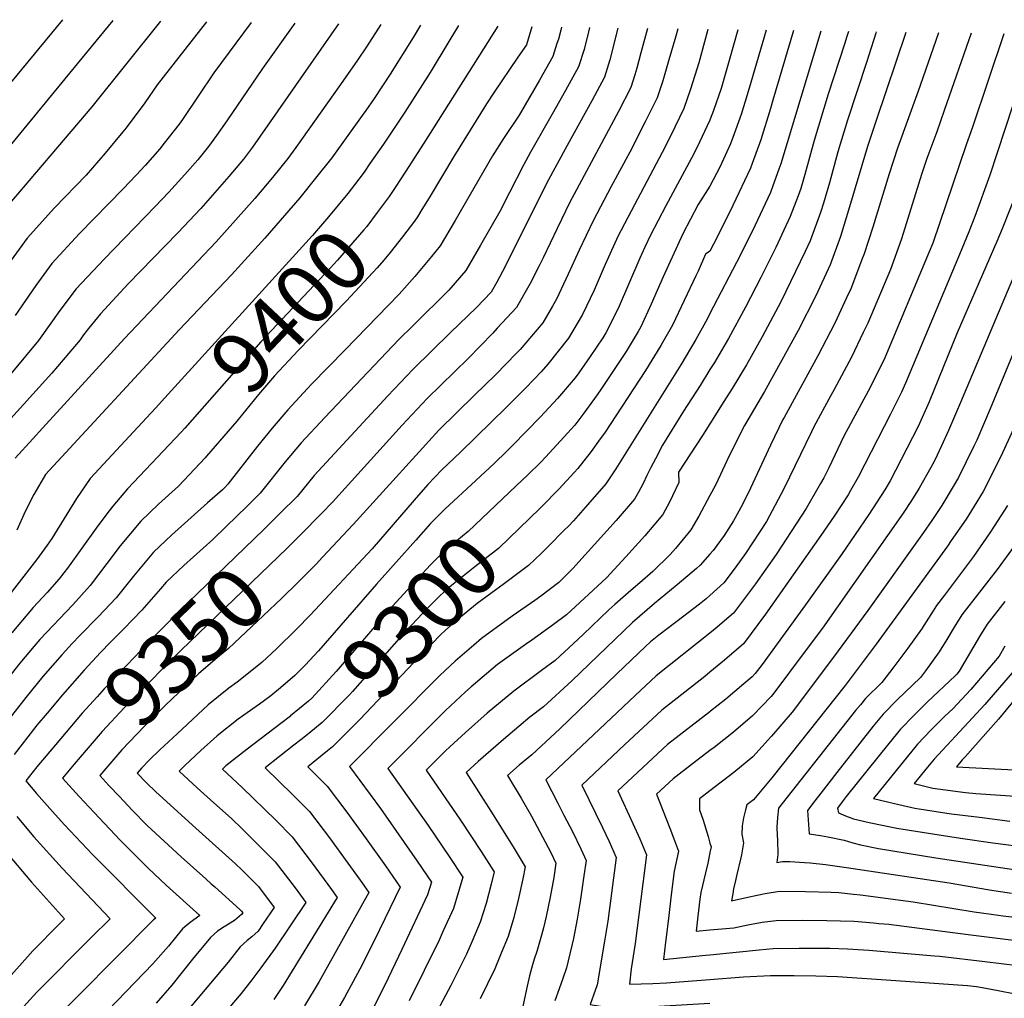
# Model space of a CAD drawing. Units: inches. Extents: x 2614254 to 2619653, y 1475297 to 1480667.
# Drawn here: x 2614673 to 2615140, y 1480183 to 1480647 of the extents above; entities that cross this region are included whole.
import ezdxf
from ezdxf.enums import TextEntityAlignment as Align

# ---------------------------------------------------------------- set-up
doc = ezdxf.new("R2010")
doc.units = ezdxf.units.IN
doc.header["$MEASUREMENT"] = 0
doc.layers.add('tile_2735_35_contour_10ft', color=194, linetype='Continuous')
doc.styles.add('Arial', font='arial.ttf')

msp = doc.modelspace()

# ---------------------------------------------------------------- linework, layer by layer
at = {"layer": 'tile_2735_35_contour_10ft'}
for p, q in [((2614716.67, 1480646.68, 9490), (2614693.9, 1480618.98, 9490)), ((2614685.57, 1480317.96, 9370), (2614680.68, 1480312.17, 9370)), ((2615122.59, 1480212.97, 9190), (2615157.73, 1480208.52, 9190))]:
    msp.add_line(p, q, dxfattribs=at)
for points, elevation in [([(2614692.82, 1480647.04), (2614668.12, 1480617.07), (2614656.07, 1480601.97), (2614632.57, 1480571.39), (2614618.37, 1480551.75), (2614615.21, 1480547.08)], 9500), ([(2614739.38, 1480646.34), (2614706.75, 1480605.74), (2614664.21, 1480555.69)], 9480), ([(2614823.82, 1480645.08), (2614782.91, 1480586.53), (2614778.72, 1480580.89), (2614771.77, 1480572.62), (2614758.42, 1480557.47), (2614747.6, 1480545.94), (2614724.04, 1480521.63), (2614710.86, 1480507.49), (2614705.21, 1480500.45), (2614702.84, 1480497.42), (2614701.16, 1480495.09), (2614687.73, 1480479.32), (2614665.36, 1480454.43)], 9440), ([(2614803.14, 1480645.39), (2614787.69, 1480623.91), (2614770.81, 1480598.99), (2614765.93, 1480592.04), (2614762.06, 1480586.84), (2614757.01, 1480580.56), (2614750.92, 1480573.6), (2614743.24, 1480565.21), (2614736.89, 1480558.43), (2614712.61, 1480533.44), (2614699.39, 1480519.33), (2614691.59, 1480509.04), (2614681.4, 1480494.8), (2614668.38, 1480479.03)], 9450), ([(2614761.2, 1480646.02), (2614737.78, 1480616.05), (2614731.85, 1480607.53), (2614723.04, 1480595.68), (2614721.5, 1480593.81), (2614713.09, 1480583.72), (2614704, 1480573.32), (2614689.08, 1480557.75), (2614676.12, 1480543.38), (2614668.48, 1480532.92)], 9470), ([(2614843.86, 1480644.78), (2614837.11, 1480634.18), (2614832.75, 1480627.77), (2614824.81, 1480616.27), (2614803.54, 1480586.45), (2614799.8, 1480581.21), (2614792.4, 1480572.08), (2614784.06, 1480562.16), (2614765.76, 1480541.66), (2614722.24, 1480495.72), (2614683.36, 1480453.16), (2614678.71, 1480448.05), (2614670.37, 1480438.88)], 9430), ([(2614782.3, 1480645.7), (2614764.66, 1480621.89), (2614757.15, 1480610.8), (2614749.73, 1480599.74), (2614748.14, 1480597.47), (2614741.09, 1480588.42), (2614739, 1480585.82), (2614732.06, 1480577.87), (2614727.79, 1480573.28), (2614721.58, 1480566.72), (2614700.94, 1480545.5), (2614687.85, 1480531.26), (2614680.13, 1480520.89), (2614670.42, 1480506.72)], 9460), ([(2614929.54, 1480643.49), (2614929.22, 1480642.13), (2614928.09, 1480637.72), (2614927.44, 1480635.7), (2614925.46, 1480629.58), (2614919.16, 1480618.37), (2614909.55, 1480601.67), (2614902.03, 1480590.67), (2614896.87, 1480582.38), (2614879.18, 1480551.74), (2614872.01, 1480539.77), (2614867.94, 1480534.68), (2614860.03, 1480525.16), (2614852.54, 1480516.81), (2614826.96, 1480490.42), (2614811.02, 1480474.01), (2614799.79, 1480461.97), (2614792.27, 1480453.13), (2614785.36, 1480444.6), (2614771.25, 1480426.61), (2614769.93, 1480425.06), (2614768.82, 1480423.88), (2614761.59, 1480417.73), (2614744.49, 1480402.4), (2614736.07, 1480394.42), (2614726.49, 1480383.01), (2614718.32, 1480372.65), (2614709.79, 1480363.7), (2614701.09, 1480354.82), (2614697.43, 1480350.97), (2614692.66, 1480345.82), (2614683.54, 1480335.35), (2614675.39, 1480325.36), (2614663.53, 1480310.23)], 9380), ([(2614862.7, 1480644.5), (2614859.2, 1480638.62), (2614848.31, 1480621.14), (2614840.66, 1480609.68), (2614836.76, 1480603.97), (2614834.98, 1480601.5), (2614820.55, 1480581.53), (2614812.93, 1480571.79), (2614805.37, 1480562.49), (2614788.78, 1480543.43), (2614773.02, 1480526.03), (2614748.27, 1480499.84), (2614684.83, 1480431.26), (2614679.31, 1480421.73), (2614675.18, 1480413.68), (2614671.11, 1480404.79)], 9420), ([(2614942.89, 1480643.29), (2614942.42, 1480641.22), (2614940.27, 1480632.89), (2614937.68, 1480624.74), (2614931.52, 1480613.48), (2614925.23, 1480602.27), (2614914.81, 1480584.12), (2614911.55, 1480578.06), (2614904.94, 1480565.01), (2614900.33, 1480556.07), (2614891.19, 1480540.11), (2614884.14, 1480528.03), (2614876.12, 1480518.64), (2614859.27, 1480501.96), (2614852.44, 1480495.21), (2614817.27, 1480458.25), (2614806.02, 1480446.25), (2614798.55, 1480437.27), (2614786.66, 1480422.34), (2614780.38, 1480416.15), (2614770.57, 1480406.57), (2614764.18, 1480400.41), (2614750.43, 1480388.06), (2614742.01, 1480380.09), (2614739.31, 1480376.89), (2614730.56, 1480366.8), (2614721.92, 1480357.9), (2614715.55, 1480351.56), (2614710.89, 1480346.71), (2614703.16, 1480338.28), (2614692.9, 1480326.64), (2614685.57, 1480317.96)], 9370), ([(2614998.99, 1480642.45), (2614997.45, 1480636.51), (2614994.81, 1480626.56), (2614990.79, 1480613.99), (2614987.58, 1480604.96), (2614981.33, 1480591.79), (2614977.34, 1480583.95), (2614964.17, 1480559.14), (2614956.36, 1480544.14), (2614955.7, 1480542.73), (2614950.33, 1480530.92), (2614945.09, 1480518.64), (2614939.59, 1480507.06), (2614932.84, 1480495.88), (2614923.06, 1480483.52), (2614919.94, 1480479.93), (2614912.68, 1480472.26), (2614903.52, 1480463.14), (2614881.73, 1480441.8), (2614872.77, 1480433.39), (2614866.21, 1480426.41), (2614859.69, 1480419.01), (2614839.69, 1480395.98), (2614810.58, 1480364.54), (2614803.84, 1480357.85), (2614794.35, 1480348.52), (2614787.53, 1480342.14), (2614781.82, 1480337.49), (2614775.67, 1480332.6), (2614771.8, 1480329.85), (2614761.88, 1480321.9), (2614747.25, 1480308.19), (2614739.08, 1480300.51), (2614734.33, 1480295.96), (2614730.29, 1480291.83), (2614728.27, 1480289.45), (2614732.65, 1480284.83), (2614737.17, 1480280.67), (2614756.15, 1480263.33), (2614774.98, 1480246.5), (2614777.93, 1480243.62), (2614785.76, 1480235.62), (2614793.28, 1480225.66), (2614788.11, 1480218.15), (2614785.61, 1480214.55), (2614782.67, 1480211.75), (2614780.43, 1480210.09), (2614777.19, 1480207.1), (2614771.37, 1480199.77), (2614746.3, 1480169.88)], 9330), ([(2614956.38, 1480643.09), (2614952.59, 1480628.01), (2614950.04, 1480619.84), (2614944.02, 1480608.52), (2614932.23, 1480587.37), (2614922.54, 1480569.26), (2614902.93, 1480529.93), (2614898.97, 1480522.44), (2614896.2, 1480517.72), (2614889.31, 1480510.48), (2614876.85, 1480498.53), (2614868.03, 1480489.88), (2614859.23, 1480481.19), (2614847.27, 1480468.47), (2614812.18, 1480430.69), (2614804.16, 1480420.83), (2614796.14, 1480412.82)], 9360), ([(2614970.4, 1480642.88), (2614967.28, 1480631.37), (2614965.28, 1480624.09), (2614964.34, 1480620.91), (2614962.45, 1480614.92), (2614956.59, 1480603.54), (2614935.63, 1480564.3), (2614933.6, 1480560.41), (2614927.55, 1480547.96), (2614920.81, 1480533.96), (2614919, 1480530.3), (2614914.79, 1480521.85), (2614908.27, 1480510.53), (2614899.12, 1480500.61), (2614896.97, 1480498.28), (2614885.27, 1480486.26), (2614865.92, 1480467.34), (2614854, 1480454.55), (2614820.89, 1480418.13), (2614815.75, 1480412.7), (2614805.87, 1480402.7)], 9350), ([(2614984.73, 1480642.67), (2614983.82, 1480639.25), (2614980.58, 1480627.95), (2614977.71, 1480618.06), (2614974.97, 1480609.96), (2614969.34, 1480598.49), (2614961.93, 1480584.13), (2614953.22, 1480567.9), (2614944.67, 1480551.56), (2614938, 1480537.74), (2614932.77, 1480526.33), (2614927.19, 1480514.45), (2614925.3, 1480511.13), (2614920.65, 1480503.15), (2614909.91, 1480490.56), (2614908.29, 1480488.86), (2614898.24, 1480478.53), (2614888.34, 1480468.93), (2614871.37, 1480452.27), (2614835.54, 1480412.66), (2614830.68, 1480407.41), (2614816.22, 1480391.93)], 9340), ([(2614880.79, 1480644.22), (2614868.74, 1480624.4), (2614867.29, 1480622.04), (2614855.25, 1480603.1), (2614845.08, 1480587.95), (2614838.73, 1480578.73)], 9410), ([(2614899.42, 1480643.95), (2614864.23, 1480588.52), (2614855.45, 1480574.71), (2614850.73, 1480567.46)], 9400), ([(2614915.56, 1480643.7), (2614913.01, 1480635.13), (2614908.93, 1480629.24), (2614897.33, 1480612.15), (2614893.99, 1480607.15), (2614878.43, 1480582.18), (2614867.26, 1480563.27), (2614862.81, 1480556.11)], 9390), ([(2615013.16, 1480642.24), (2615009.13, 1480627.61), (2615005.37, 1480614.38), (2615001.69, 1480604.01), (2615000.19, 1480599.82), (2615000, 1480599.4)], 9320), ([(2615026.63, 1480642.04), (2615019.46, 1480617.26), (2615017.73, 1480611.34), (2615014.75, 1480601.98), (2615010.92, 1480591.15), (2615009.82, 1480588.09), (2615004.64, 1480577.11), (2615000, 1480568.05)], 9310), ([(2615039.65, 1480641.84), (2615029.91, 1480608.82), (2615028.75, 1480604.91), (2615024.1, 1480590.1), (2615020.08, 1480578.73), (2615019.28, 1480576.57), (2615010.81, 1480558.89), (2615003.36, 1480543.89), (2615000, 1480537.25)], 9300), ([(2615052.65, 1480641.65), (2615033.57, 1480578.56), (2615032.73, 1480576.11), (2615029.84, 1480568.14), (2615028.7, 1480565.1), (2615021.27, 1480549.2), (2615014.35, 1480535.1), (2615000, 1480507.57)], 9290), ([(2615065.7, 1480641.45), (2615064.98, 1480639.12), (2615063.85, 1480635.48), (2615056.03, 1480611.73), (2615049.46, 1480589.77), (2615045.03, 1480573.55), (2615043.13, 1480566.92), (2615041.82, 1480563.38), (2615038.14, 1480553.6), (2615035.13, 1480547.08), (2615031.31, 1480538.94), (2615024.19, 1480524.64), (2615016.9, 1480510.54), (2615008.81, 1480495.71), (2615002.17, 1480484.42), (2615000, 1480481)], 9280), ([(2615078.88, 1480641.25), (2615078.67, 1480640.57), (2615074.34, 1480626.68), (2615065.29, 1480599.42), (2615060.69, 1480584.33), (2615056.78, 1480569.69), (2615053.83, 1480559.9), (2615052.51, 1480555.5), (2615047.54, 1480542.15), (2615045.14, 1480537.02), (2615040.67, 1480527.54), (2615033.58, 1480513.2), (2615024.73, 1480496.51), (2615017.28, 1480483.24), (2615010.61, 1480472), (2615006.65, 1480465.79), (2615000, 1480455.2)], 9270), ([(2615092.9, 1480641.04), (2615078.85, 1480599.25), (2615074.76, 1480586.83), (2615066.23, 1480558.19), (2615061.88, 1480544.09), (2615056.98, 1480530.65), (2615050.17, 1480515.97), (2615041.9, 1480499.59), (2615034.18, 1480485.51), (2615025.85, 1480470.62), (2615016.34, 1480454.48), (2615009.11, 1480440.11), (2615003.9, 1480428.81), (2615002.46, 1480425.88), (2615000, 1480421.27)], 9260), ([(2615108.51, 1480640.81), (2615099.72, 1480615.85), (2615098.74, 1480613.07), (2615088.99, 1480586.1), (2615085.03, 1480573.95), (2615077.31, 1480548.53), (2615073.11, 1480535.95), (2615072.14, 1480533.16), (2615066.62, 1480518.91), (2615065.75, 1480517.02), (2615059.19, 1480503.02), (2615051.16, 1480487.54), (2615035.21, 1480458.32), (2615034.66, 1480457.23), (2615028.74, 1480445.13), (2615019.29, 1480424.64), (2615015.48, 1480417.01), (2615011.18, 1480409.2), (2615006.76, 1480402.26), (2615001.59, 1480395.16), (2615000, 1480393.41)], 9250), ([(2615123.95, 1480640.58), (2615111.14, 1480603.97), (2615107.58, 1480593.84), (2615102.92, 1480581.12), (2615100.38, 1480573.62), (2615092.5, 1480548.07), (2615090.67, 1480542.6), (2615085.65, 1480528.51), (2615074.86, 1480503.08), (2615072.75, 1480498.53), (2615067.1, 1480486.93), (2615058.95, 1480471.58), (2615057.38, 1480468.69), (2615049.32, 1480453.89), (2615048.13, 1480451.51), (2615035.04, 1480424.44), (2615026.86, 1480408.87), (2615016.95, 1480393.79), (2615011.99, 1480386.87), (2615006.57, 1480379.76), (2615000, 1480373.74)], 9240), ([(2615139.39, 1480640.35), (2615124.49, 1480596.11), (2615121.61, 1480587.61), (2615105.69, 1480541.05), (2615103.98, 1480536.88), (2615082.9, 1480486.63), (2615079.27, 1480479.16), (2615075.03, 1480470.72), (2615063.55, 1480449.43), (2615056.38, 1480434.35), (2615054.01, 1480429.69), (2615052.45, 1480426.91), (2615045.69, 1480415.07), (2615031.38, 1480393.25), (2615021.66, 1480379.26), (2615011.25, 1480365.32), (2615002.54, 1480357.95), (2615000, 1480355.92)], 9230), ([(2615154.79, 1480640.12), (2615136.29, 1480583.79), (2615132.79, 1480573.27), (2615125.73, 1480553.58), (2615122.84, 1480546.31), (2615118.44, 1480535.67), (2615092.78, 1480474.59), (2615090.91, 1480470.24), (2615085.67, 1480459.82), (2615073.54, 1480436.11), (2615070.37, 1480429.96), (2615066.76, 1480423.58), (2615065.63, 1480421.63), (2615058.89, 1480411.4), (2615052.69, 1480402.24), (2615026.32, 1480364.87), (2615015.93, 1480350.88), (2615006.96, 1480343.14), (2615000, 1480337.35)], 9220), ([(2615185.69, 1480639.65), (2615180.34, 1480621.47), (2615177.23, 1480611.74), (2615172.66, 1480598.2), (2615165.92, 1480578.72), (2615158.29, 1480559.47), (2615150.78, 1480541.16), (2615118.85, 1480465.31), (2615113.2, 1480452.01), (2615109.82, 1480444.75), (2615106.65, 1480438.03), (2615104.87, 1480434.54), (2615099.29, 1480424.77), (2615095.67, 1480418.86), (2615091.65, 1480412.79), (2615053.48, 1480358.35), (2615044.76, 1480346.66), (2615030.35, 1480327.46), (2615028.98, 1480325.92), (2615020.23, 1480316.69), (2615011.12, 1480308.93), (2615002.01, 1480301.64), (2615000, 1480300.15)], 9200), ([(2615201.56, 1480639.42), (2615194.91, 1480617.33), (2615192.11, 1480608.64), (2615186.02, 1480591.29), (2615185.22, 1480589.2), (2615178.38, 1480572.03), (2615132.94, 1480462.31), (2615126.57, 1480447.42), (2615125.23, 1480444.58), (2615117.94, 1480429.77), (2615115.45, 1480425.45), (2615110.04, 1480416.53), (2615105.32, 1480409.44), (2615101.35, 1480403.74), (2615074.98, 1480366.67), (2615058.58, 1480344.45), (2615038.99, 1480318.49), (2615029.15, 1480307.07), (2615020.42, 1480297.18), (2615011.3, 1480289.72), (2615000, 1480281.04)], 9190), ([(2614693.9, 1480618.98), (2614652.07, 1480568.1)], 9490), ([(2615000, 1480599.4), (2614993.78, 1480586.27), (2614991.25, 1480581.25), (2614979.13, 1480558.63), (2614971.87, 1480544.81), (2614969.17, 1480539.06), (2614966.75, 1480533.88), (2614956.4, 1480509.95), (2614950.56, 1480498.51), (2614949.12, 1480496.1), (2614943.15, 1480487.19), (2614937.81, 1480479.52), (2614936.11, 1480477.15), (2614927.67, 1480467.21), (2614919.67, 1480458.49), (2614906.27, 1480444.91), (2614903.58, 1480442.24), (2614897.65, 1480436.44), (2614888.87, 1480428.43), (2614874.16, 1480414.75), (2614867.45, 1480407.95), (2614860.4, 1480400.09), (2614841.8, 1480379.15), (2614814.36, 1480347.57), (2614808.02, 1480340.69), (2614803.06, 1480335.81), (2614796.28, 1480329.92), (2614791.62, 1480326.11), (2614786.27, 1480322.25), (2614778.87, 1480316.93), (2614776.14, 1480315.04), (2614766.17, 1480307.25), (2614758.54, 1480300.19), (2614750.94, 1480293.07), (2614748.19, 1480290.45), (2614756.81, 1480282.57), (2614763.14, 1480276.8), (2614770.26, 1480270.31), (2614772.98, 1480267.9), (2614777.97, 1480263.13), (2614785.91, 1480255.3), (2614793.78, 1480247.36), (2614803.17, 1480234.97), (2614808.22, 1480228.07), (2614793.72, 1480206.38), (2614786.88, 1480197.06), (2614782.61, 1480191.34), (2614777.6, 1480184.91), (2614758.71, 1480162.59)], 9320), ([(2614838.73, 1480578.73), (2614835.94, 1480574.68), (2614831.44, 1480568.62), (2614828.25, 1480564.58), (2614819.08, 1480553.48), (2614811.43, 1480544.69), (2614741.34, 1480467.51), (2614736.91, 1480462.73)], 9410), ([(2614850.73, 1480567.46), (2614847.89, 1480563.11), (2614842.21, 1480555.5), (2614837.23, 1480548.97), (2614835.88, 1480547.28), (2614823.34, 1480532.99), (2614819.82, 1480529.14), (2614787.02, 1480494.21), (2614750.93, 1480453.26), (2614749.09, 1480451.3)], 9400), ([(2615000, 1480568.05), (2614994.41, 1480559.29), (2614987.18, 1480545.48), (2614977.87, 1480524.98), (2614972.13, 1480511.99), (2614967.15, 1480501.35), (2614966.01, 1480499.13), (2614960.2, 1480489.55), (2614956.21, 1480483.47), (2614948.3, 1480471.57), (2614946.53, 1480469.05), (2614940.2, 1480460.31), (2614935.83, 1480454.68), (2614932.41, 1480450.86), (2614922.08, 1480439.59), (2614919.7, 1480437.08), (2614913.67, 1480431.05), (2614908.12, 1480425.78)], 9310), ([(2615145.88, 1480566.18), (2615138.57, 1480547.79), (2615136.08, 1480541.74), (2615117.27, 1480498.51), (2615103.94, 1480465.63), (2615098.85, 1480453.98), (2615088.09, 1480433.07), (2615085.51, 1480428.17), (2615082.97, 1480423.99), (2615075.4, 1480412.19), (2615062.38, 1480393.29), (2615045.39, 1480369.3), (2615024.81, 1480341.07), (2615021.48, 1480336.69), (2615020.06, 1480335.23), (2615016.15, 1480331.79), (2615007.57, 1480324.59), (2615000.23, 1480318.81), (2615000, 1480318.63)], 9210), ([(2614862.81, 1480556.11), (2614861.23, 1480553.56), (2614859.92, 1480551.47), (2614854.14, 1480543.96), (2614848.27, 1480536.53), (2614845.29, 1480532.92), (2614842.19, 1480529.31), (2614840.09, 1480527.03), (2614827.37, 1480513.44), (2614804.69, 1480489.99), (2614793.45, 1480477.97), (2614785.91, 1480469.18), (2614775.48, 1480456.44), (2614761.22, 1480439.91)], 9390), ([(2615000, 1480537.25), (2614997.88, 1480535.81), (2614994.43, 1480527.77), (2614993.37, 1480525.48), (2614982.26, 1480502.05), (2614976.73, 1480492.41), (2614969.45, 1480480.59), (2614949.92, 1480450.89), (2614948, 1480448.12), (2614943.6, 1480442.14), (2614937.28, 1480434.11), (2614935.55, 1480432.13), (2614928.33, 1480424.31), (2614920.15, 1480415.86), (2614919.44, 1480415.17)], 9300), ([(2615000, 1480507.57), (2614998.66, 1480504.99), (2614993.26, 1480495.28), (2614986.12, 1480483.32), (2614955.33, 1480433.95), (2614950.69, 1480426.83), (2614941.94, 1480416.79), (2614935.26, 1480409.28), (2614933, 1480406.9), (2614930.72, 1480404.6)], 9290), ([(2615000, 1480481), (2614995.32, 1480473.45), (2614987.47, 1480461.27), (2614977.51, 1480445.13), (2614974.16, 1480438.7), (2614972.01, 1480434.53), (2614970.05, 1480430.71), (2614968.39, 1480426.86), (2614966.09, 1480422.79), (2614964.16, 1480419.51), (2614955.46, 1480409.45), (2614940.79, 1480393.06), (2614934.98, 1480386.59), (2614928.28, 1480379.95), (2614919.76, 1480373.53), (2614916.9, 1480371.37), (2614906.15, 1480363.9), (2614891.67, 1480353.38), (2614887.97, 1480350.26), (2614879.17, 1480342.65), (2614874.49, 1480338.32), (2614871.61, 1480335.44), (2614829.03, 1480292.56), (2614843.73, 1480272.71), (2614861.13, 1480247.75), (2614867.9, 1480237.73), (2614865.97, 1480231.65), (2614853.9, 1480205.72), (2614845.8, 1480188.84), (2614836.37, 1480170.31)], 9280), ([(2614736.91, 1480462.73), (2614705.94, 1480429.33), (2614699.57, 1480419.88), (2614689.02, 1480402.91), (2614687.79, 1480400.89), (2614685.63, 1480397.71), (2614680.54, 1480390.69), (2614643.64, 1480343.41)], 9410), ([(2615000, 1480455.2), (2614996.55, 1480449.72), (2614985.1, 1480432.38), (2614985.18, 1480427.37), (2614982.32, 1480421.03), (2614980.86, 1480418.15), (2614977.59, 1480412.21), (2614969.04, 1480402.07), (2614960.11, 1480392.13), (2614950.91, 1480382.12), (2614931.94, 1480364.55), (2614925.75, 1480360.01), (2614915.49, 1480352.57), (2614912.51, 1480350.51), (2614899.28, 1480340.99), (2614886.71, 1480330.38), (2614884.08, 1480328.01), (2614874.49, 1480319.18), (2614847.21, 1480291.7), (2614866.4, 1480264.57), (2614876.31, 1480249.99), (2614882.73, 1480240.16), (2614881.1, 1480234.2), (2614878.29, 1480225.3), (2614873.47, 1480214.64), (2614871.47, 1480210.23), (2614857.29, 1480181.39)], 9270), ([(2615144.92, 1480454.86), (2615138.81, 1480441.41), (2615135.54, 1480434.74), (2615129.62, 1480423.09), (2615125.42, 1480416.16), (2615121.51, 1480409.96), (2615114.49, 1480399.88), (2615112.66, 1480397.26), (2615078.93, 1480350.64), (2615064.17, 1480331.13), (2615029.33, 1480287.22), (2615020.6, 1480276.83), (2615017.53, 1480274.39), (2615016.84, 1480272.01), (2615015.97, 1480268.32), (2615015.28, 1480264.53), (2615015.08, 1480260.45), (2615015.95, 1480256.38), (2615014.92, 1480250.77), (2615014.5, 1480248.68), (2615012.78, 1480241.38), (2615012.06, 1480238.51), (2615011.21, 1480234.51), (2615010.79, 1480232.22), (2615010.19, 1480228.89), (2615019.44, 1480230.94), (2615026.21, 1480232.28), (2615032.97, 1480233.44), (2615045.28, 1480233.33), (2615057.56, 1480232.95), (2615061.16, 1480232.76), (2615068.11, 1480232.1), (2615071.51, 1480231.73), (2615096.45, 1480228.48), (2615125.29, 1480223.7), (2615136.88, 1480222.09)], 9180), ([(2614749.09, 1480451.3), (2614723.67, 1480424.35), (2614716.8, 1480416.17), (2614713.84, 1480412.58), (2614708.79, 1480405.73), (2614695.15, 1480386.71), (2614693.54, 1480384.48), (2614691.21, 1480381.63), (2614685.52, 1480375.28), (2614678.91, 1480368.05), (2614668.77, 1480356.07)], 9400), ([(2614761.22, 1480439.91), (2614760.49, 1480439.07), (2614747.91, 1480425.66), (2614738.39, 1480417.12), (2614729.98, 1480409.13), (2614720.15, 1480397.36), (2614713.96, 1480389), (2614706.02, 1480378.52), (2614697.82, 1480369.41), (2614682.14, 1480352.91), (2614679.33, 1480349.79), (2614672.6, 1480341.6), (2614659.64, 1480325.3)], 9390), ([(2614908.12, 1480425.78), (2614885.29, 1480404.08), (2614874.5, 1480395.29), (2614869.55, 1480390.44), (2614867.45, 1480388.32), (2614859.99, 1480380.3), (2614847.72, 1480366.89), (2614822.7, 1480337.79), (2614811.11, 1480325.11), (2614809.55, 1480323.71), (2614801.07, 1480316.6), (2614800.97, 1480316.52)], 9310), ([(2615000, 1480421.27), (2614994.72, 1480411.39), (2614990.88, 1480404.99), (2614983.74, 1480396.16), (2614981.15, 1480393.16), (2614972.88, 1480385.21), (2614966.75, 1480379.72), (2614962.49, 1480376.08), (2614954.9, 1480369.44), (2614952.07, 1480366.96), (2614939.9, 1480355.34), (2614935.24, 1480350.97), (2614926.55, 1480342.86), (2614920.09, 1480338.16), (2614907.03, 1480328.35), (2614894.36, 1480317.92), (2614884.08, 1480308.69), (2614876.6, 1480301.93), (2614874.49, 1480300.01), (2614865.38, 1480290.84), (2614881.68, 1480267.14), (2614891.49, 1480252.23), (2614897.56, 1480242.58), (2614896.21, 1480236.77), (2614893.8, 1480227.67), (2614891.03, 1480218.75), (2614887.17, 1480209.73), (2614884.48, 1480203.53), (2614877.11, 1480188.74), (2614866.81, 1480169.46)], 9260), ([(2615141.11, 1480416.51), (2615134.91, 1480406.71), (2615132.84, 1480403.48), (2615125.06, 1480392.34), (2615123.64, 1480390.32), (2615111.3, 1480373.92), (2615107.54, 1480369.09), (2615105.95, 1480366.52), (2615100.42, 1480357.8), (2615093.85, 1480348.83), (2615087.19, 1480339.97), (2615081.5, 1480332.49), (2615073.88, 1480324.9), (2615071.38, 1480321.95), (2615069.07, 1480319.19), (2615032.49, 1480272.8), (2615032.04, 1480268.35), (2615031.8, 1480263.89), (2615031.88, 1480259.88), (2615032.02, 1480257.76), (2615032.27, 1480250.81), (2615031.76, 1480247.02), (2615034.48, 1480247.56), (2615037.87, 1480247.47), (2615044.93, 1480247.05), (2615047.59, 1480246.84), (2615054.77, 1480246.08), (2615064.72, 1480244.74), (2615113.53, 1480237.41), (2615132.62, 1480234.07), (2615143.09, 1480232.54)], 9170), ([(2614796.14, 1480412.82), (2614788.35, 1480405.04), (2614747.84, 1480366.03), (2614733.33, 1480351.11), (2614723.33, 1480340.71), (2614712.69, 1480329.41), (2614709.31, 1480325.74), (2614702.25, 1480317.94), (2614689.54, 1480302.96)], 9360), ([(2614919.44, 1480415.17), (2614899.62, 1480396.04), (2614888.4, 1480387.37), (2614877.35, 1480378.6), (2614874.5, 1480376.22), (2614870.9, 1480372.68), (2614867.45, 1480369.26), (2614866.04, 1480367.77), (2614853.67, 1480354.57), (2614830.46, 1480328.28), (2614828.95, 1480326.67), (2614816.05, 1480313.44), (2614809.72, 1480308.32)], 9300), ([(2614805.87, 1480402.7), (2614799.47, 1480396.22), (2614749.17, 1480347.88), (2614725.61, 1480324.1), (2614722.2, 1480320.56), (2614711.59, 1480309.24), (2614698.43, 1480293.71)], 9350), ([(2614930.72, 1480404.6), (2614923.58, 1480397.39), (2614919.88, 1480393.75), (2614913.95, 1480387.99), (2614902.56, 1480379.42), (2614889.58, 1480369.98), (2614880, 1480362.15), (2614874.49, 1480357.34), (2614872.18, 1480355.05), (2614859.48, 1480342), (2614833.94, 1480314.9), (2614822.6, 1480303.62), (2614820.91, 1480301.95), (2614818.57, 1480300.03)], 9290), ([(2615144.4, 1480397.27), (2615136.29, 1480386.1), (2615132.39, 1480380.98), (2615127.9, 1480375.35), (2615119.54, 1480364.59), (2615115.94, 1480358.79), (2615112.37, 1480352.97), (2615108.8, 1480346.98), (2615102.2, 1480338.05), (2615099.85, 1480334.93), (2615088.76, 1480324.21), (2615082.22, 1480317.54), (2615077.47, 1480311.78), (2615060.16, 1480289.79), (2615052.57, 1480280.05), (2615049.69, 1480276.28), (2615046.3, 1480271.82), (2615047.1, 1480260.67), (2615052.44, 1480259.86), (2615055.93, 1480259.18), (2615063.61, 1480257.7), (2615067.75, 1480256.46), (2615071.45, 1480255.44), (2615079.94, 1480253.74), (2615107.24, 1480249.25), (2615147.27, 1480243.29)], 9160), ([(2615000, 1480393.41), (2614995.3, 1480388.25), (2614993.58, 1480386.67), (2614984.52, 1480378.92), (2614973.73, 1480370.01), (2614963.24, 1480360.93), (2614934.41, 1480333.25), (2614921.08, 1480320.87), (2614914.63, 1480315.98), (2614902.01, 1480305.47), (2614890.08, 1480294.95), (2614884.31, 1480289.74), (2614896.06, 1480271.43), (2614906.68, 1480254.48), (2614912.39, 1480245), (2614911.31, 1480239.35), (2614909.26, 1480230.06), (2614906.96, 1480220.89), (2614904.22, 1480211.96), (2614900.99, 1480203.99), (2614897.96, 1480196.59), (2614891.01, 1480182.42)], 9250), ([(2614816.22, 1480391.93), (2614813.17, 1480388.66), (2614804.45, 1480379.96), (2614796.92, 1480372.49), (2614788.21, 1480364.22), (2614771.62, 1480348.61), (2614767.32, 1480345.16), (2614757.54, 1480336.75), (2614741.69, 1480321.71), (2614731.7, 1480311.72), (2614720.94, 1480300.53), (2614710.56, 1480288.29), (2614714.85, 1480283.68)], 9340), ([(2615000, 1480373.74), (2614998.28, 1480372.16), (2614995.05, 1480369.7), (2614989.65, 1480365.58), (2614987.57, 1480364.04), (2614975.76, 1480354.94), (2614971.81, 1480351.81), (2614969.5, 1480349.64), (2614955.86, 1480336.63), (2614928.75, 1480310.5), (2614915.44, 1480298.19), (2614909.5, 1480293.27), (2614904.01, 1480288.4), (2614910.47, 1480277.61), (2614915.4, 1480268.98), (2614924.52, 1480251.81), (2614926.93, 1480246.76), (2614925.92, 1480239.98), (2614924.21, 1480230.65), (2614922.34, 1480221.45), (2614921.03, 1480216.08), (2614920.14, 1480212.52), (2614917.85, 1480204.79), (2614916.56, 1480201.14), (2614915.77, 1480198.44), (2614914.42, 1480193.24), (2614913.31, 1480188.37), (2614912.54, 1480184.82), (2614909.07, 1480168.43)], 9240), ([(2615139.89, 1480370.86), (2615131.47, 1480360.13), (2615127.94, 1480354.29), (2615118.25, 1480337.83), (2615117.07, 1480336.44), (2615116.31, 1480335.64), (2615103.26, 1480323.27), (2615096.88, 1480317.04), (2615090.43, 1480310.29), (2615084.95, 1480303.57), (2615064.66, 1480278.39), (2615062.73, 1480275.89), (2615060.45, 1480272.92), (2615061.07, 1480270.63), (2615064.33, 1480269.22), (2615068.13, 1480267.81), (2615075.57, 1480266.11), (2615088.63, 1480263.4), (2615103.75, 1480260.97), (2615118.95, 1480258.65), (2615134.28, 1480256.47), (2615151.52, 1480254.22)], 9150), ([(2615000, 1480355.92), (2614974.47, 1480335.64), (2614964.55, 1480326.33), (2614922.2, 1480286.35), (2614927.8, 1480275.25), (2614930.68, 1480269.58), (2614934.78, 1480261.72), (2614938.71, 1480253.6), (2614941.26, 1480248.07), (2614940.21, 1480240.68), (2614938.62, 1480229.66), (2614937.04, 1480220.23), (2614935.22, 1480210.99), (2614931.99, 1480197.04), (2614930.25, 1480192.06), (2614928.5, 1480187.08), (2614926.4, 1480181.41)], 9230), ([(2615156.38, 1480352.13), (2615130.36, 1480322.11), (2615124.52, 1480315.79), (2615106.43, 1480296.17), (2615103.19, 1480292.24), (2615096.93, 1480284.53), (2615105.75, 1480282.41), (2615121.19, 1480280.35), (2615126.16, 1480279.74), (2615149.56, 1480278.25)], 9130), ([(2615139.98, 1480349.78), (2615137.16, 1480344.98), (2615123.79, 1480329.19), (2615115.16, 1480320.07), (2615111.5, 1480316.59), (2615104.89, 1480309.97), (2615098.47, 1480303.19), (2615093.72, 1480297.43), (2615077.54, 1480277.4), (2615084.29, 1480275.79), (2615089.63, 1480274.56), (2615097.17, 1480272.88), (2615112.38, 1480270.56), (2615114.64, 1480270.24), (2615127.86, 1480268.55), (2615142.23, 1480266.76)], 9140), ([(2615000, 1480337.35), (2614997.52, 1480335.3), (2614977.14, 1480319.41), (2614959.6, 1480303), (2614939.17, 1480283.71), (2614949.11, 1480263.64), (2614952.18, 1480257.05), (2614955.59, 1480249.38), (2614951.5, 1480219.21), (2614950.01, 1480209.7), (2614946.55, 1480189.06), (2614944.77, 1480184.1), (2614943.14, 1480179.71), (2614948.02, 1480178.87), (2614953.52, 1480178), (2614960.66, 1480178.18), (2614963.84, 1480178.28), (2614970.33, 1480178.57), (2615000, 1480180.27)], 9220), ([(2615154.44, 1480336.5), (2615136.86, 1480315.09), (2615121.1, 1480297.27), (2615119.72, 1480295.72), (2615116.95, 1480292.45), (2615147.4, 1480290.93)], 9120), ([(2615000, 1480318.63), (2614979.82, 1480303.13), (2614956.24, 1480281.14), (2614963.49, 1480265.62), (2614966.69, 1480258.38), (2614969.93, 1480250.69), (2614964.55, 1480208.61), (2614962.71, 1480196.61), (2614961.88, 1480189.28), (2614972.87, 1480189.72), (2614979.36, 1480190), (2615000, 1480191.57)], 9210), ([(2614800.97, 1480316.52), (2614796.37, 1480312.97), (2614780.43, 1480300.92), (2614770.37, 1480292.88), (2614768.8, 1480291.41), (2614778.05, 1480282.7), (2614794, 1480267.14), (2614801.86, 1480259.19), (2614811.26, 1480246.82), (2614820.51, 1480234.22), (2614823.16, 1480230.49), (2614797.55, 1480188.76), (2614793.17, 1480182.06)], 9310), ([(2614680.68, 1480312.17), (2614680.21, 1480311.61), (2614669.87, 1480298.33)], 9370), ([(2614809.72, 1480308.32), (2614805.89, 1480305.21), (2614802.56, 1480302.68), (2614789.06, 1480291.93), (2614802.18, 1480279.11), (2614810.06, 1480271.2), (2614819.46, 1480258.82), (2614828.19, 1480246.8), (2614834.01, 1480238.65), (2614838.1, 1480232.9), (2614814.64, 1480190.64), (2614807.61, 1480179.07)], 9300), ([(2614689.54, 1480302.96), (2614680.65, 1480292.47), (2614675.51, 1480285.76), (2614680.44, 1480279.85), (2614689.39, 1480269.87), (2614693.8, 1480264.97), (2614707.2, 1480250.63), (2614737.1, 1480220.69), (2614736.09, 1480219.83), (2614682.67, 1480166.07), (2614676.18, 1480158.98), (2614662.32, 1480144.6)], 9360), ([(2614818.57, 1480300.03), (2614809.29, 1480292.4), (2614818.38, 1480283.37), (2614827.79, 1480271.01), (2614836.98, 1480258.33), (2614846.04, 1480245.45), (2614853.04, 1480235.32), (2614840.87, 1480210.24), (2614833.92, 1480196.48), (2614826.63, 1480182.93), (2614820.06, 1480171.67)], 9290), ([(2615000, 1480300.15), (2614994.4, 1480295.98), (2614991.74, 1480293.95), (2614982.5, 1480286.83), (2614974.6, 1480279.46), (2614980.95, 1480263.33), (2614982.78, 1480258.78), (2614985.11, 1480252.5), (2614983.08, 1480242.93), (2614981.63, 1480231.77), (2614980.27, 1480220.54), (2614978.95, 1480209.27), (2614978.02, 1480201.11), (2614997.87, 1480203.11), (2615000, 1480203.32)], 9200), ([(2614698.43, 1480293.71), (2614692.85, 1480287.14), (2614700.77, 1480278.47), (2614707.8, 1480270.79), (2614720.22, 1480257.7), (2614723.38, 1480254.47), (2614733.45, 1480244.31), (2614742.09, 1480236.25), (2614757.96, 1480221.92), (2614753.44, 1480218.61), (2614749.76, 1480215.6), (2614743.08, 1480207.4), (2614735.76, 1480199.04), (2614710.3, 1480172.63), (2614703.3, 1480165.41), (2614676.41, 1480138.31), (2614670.84, 1480134.85)], 9350), ([(2614714.85, 1480283.68), (2614719.82, 1480278.34), (2614725.88, 1480271.96), (2614733.04, 1480264.6), (2614749.13, 1480249.82), (2614760.89, 1480239.3), (2614763.45, 1480237), (2614765.14, 1480235.48), (2614777.01, 1480224.77), (2614777.8, 1480223.97), (2614778.35, 1480223.25), (2614777.79, 1480222.44), (2614774.43, 1480219.62), (2614769.61, 1480216.52), (2614766.41, 1480214.43), (2614763.09, 1480211.47), (2614754.56, 1480201.17), (2614744.68, 1480188.83), (2614737.36, 1480180.33)], 9340), ([(2615000, 1480281.04), (2614995.02, 1480277.22), (2614995.07, 1480272.09), (2614996.76, 1480267.11), (2614999.12, 1480259.43), (2615000, 1480256.32)], 9190), ([(2614671.14, 1480268.83), (2614679.32, 1480259.2), (2614692.69, 1480244.37), (2614715.5, 1480220.41), (2614706.47, 1480211.41), (2614680.71, 1480185.53), (2614666.64, 1480169.99)], 9370), ([(2614662.59, 1480255.99), (2614678.16, 1480237.68), (2614693.76, 1480220.29), (2614691.61, 1480218.14), (2614678.73, 1480205.17), (2614664.7, 1480189.29)], 9380), ([(2615000, 1480256.32), (2615000.53, 1480254.44), (2615000, 1480251.82)], 9190), ([(2615000, 1480251.82), (2614999.96, 1480251.62), (2614998.94, 1480246.72), (2614997.85, 1480242.22), (2614995.68, 1480232.86), (2614995.27, 1480229.63), (2614994.29, 1480221.65), (2614993.44, 1480214.48), (2615000, 1480215.08)], 9190), ([(2615000, 1480215.08), (2615011.28, 1480216.1), (2615018, 1480217.5), (2615024.75, 1480218.68), (2615031.48, 1480219.59), (2615043.82, 1480219.71), (2615055.49, 1480219.59), (2615068.41, 1480219.16), (2615077.56, 1480218.41), (2615080.07, 1480218.19), (2615084.92, 1480217.75), (2615122.59, 1480212.97)], 9190), ([(2615136.88, 1480222.09), (2615138.93, 1480221.81), (2615161.59, 1480219.26)], 9180), ([(2615000, 1480203.32), (2615023.35, 1480205.6), (2615030.05, 1480206.23), (2615042.4, 1480206.44), (2615054.72, 1480206.48), (2615056.88, 1480206.41), (2615065.3, 1480206.12), (2615075.4, 1480205.43), (2615106.56, 1480202.75)], 9200), ([(2615106.56, 1480202.75), (2615109, 1480202.54), (2615130.48, 1480200.05), (2615153.68, 1480197.22)], 9200), ([(2615000, 1480191.57), (2615015.87, 1480192.77), (2615028.68, 1480193.42), (2615034.57, 1480193.47), (2615039.98, 1480193.49), (2615050.28, 1480193.34), (2615060.47, 1480192.91), (2615088.23, 1480191.05)], 9210), ([(2615088.23, 1480191.05), (2615122.18, 1480188.77), (2615126.47, 1480188.19), (2615132.66, 1480187.06), (2615148.93, 1480184.01)], 9210)]:
    msp.add_lwpolyline(points, dxfattribs=dict(at, elevation=elevation))

# ---------------------------------------------------------------- texts
at = {"color": 18, "style": 'Arial'}
for s, rotation, p in [('9400', 46.7969, (2614800.63, 1480508.7)), ('9300', 46.8529, (2614862.35, 1480363.84)), ('9350', 43.8637, (2614750.88, 1480349.52))]:
    msp.add_text(s, height=28.8, rotation=rotation, dxfattribs=at).set_placement(p, align=Align.MIDDLE_CENTER)

doc.saveas('drawing.dxf')
